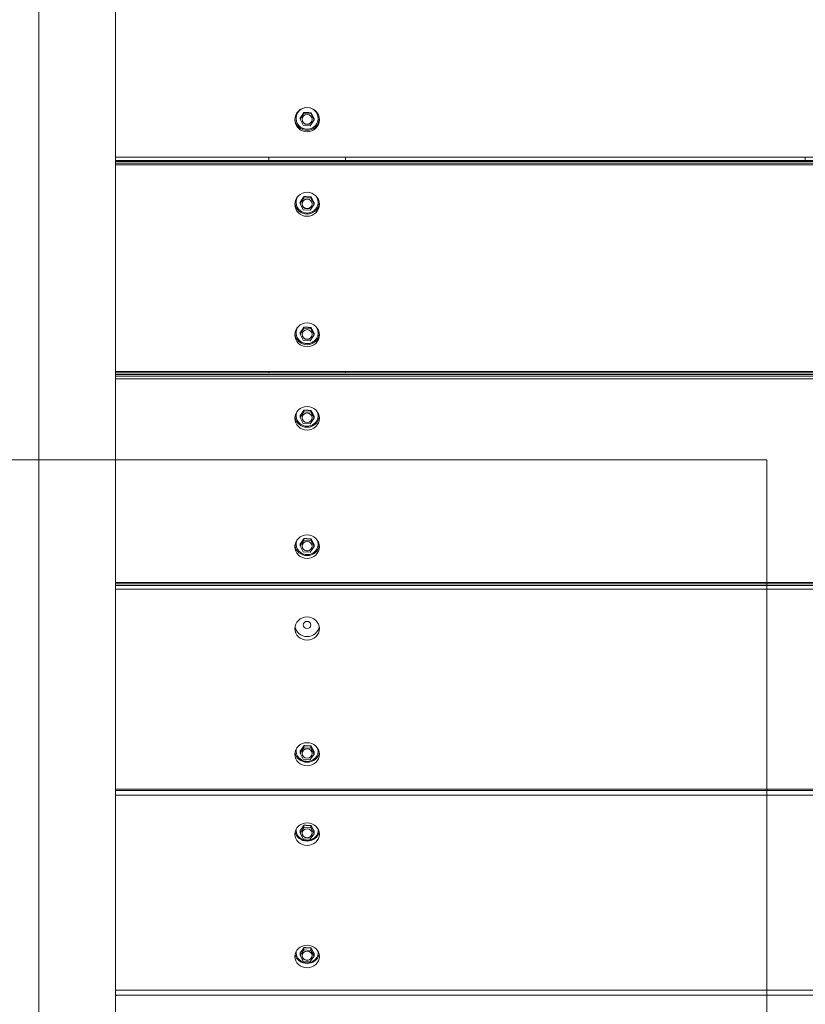
# Model space of a CAD drawing. Units: millimetres. Extents: x 9477 to 33487, y 3753 to 26268.
# Drawn here: x 23983 to 24496, y 12373 to 13015 of the extents above; entities that cross this region are included whole.
import ezdxf

# ---------------------------------------------------------------- set-up
doc = ezdxf.new("R2010")
doc.units = ezdxf.units.MM
doc.header["$LTSCALE"] = 100
doc.layers.add('Dimension (ISO)', color=7, linetype='Continuous', lineweight=18)
doc.layers.add('Visible (ISO)', color=7, linetype='Continuous', lineweight=18)
doc.layers.add('Fall Zone', color=5, linetype='Continuous', lineweight=20, true_color=0x0000ff)
doc.styles.add('Note Text (ISO)', font='tahoma.ttf')
doc.dimstyles.new('Aplay Dimension Styles M', dxfattribs={"dimscale": 100, "dimtxt": 2.5, "dimasz": 2.5, "dimexe": 3.175, "dimexo": 2, "dimgap": 0.762, "dimtad": 1, "dimdec": 1, "dimlfac": 0.001, "dimrnd": 1e-08, "dimzin": 0, "dimdsep": 46, "dimtxsty": 'Note Text (ISO)', "dimcen": 0.09, "dimdle": 10, "dimclrd": 256, "dimclre": 256, "dimclrt": 7, "dimadec": 0, "dimazin": 0, "dimtfac": 1.40208, "dimtofl": 0, "dimtmove": 0, "dimatfit": 3, "dimfxl": 1, "dimtolj": 1, "dimtzin": 0, "dimlwd": -1, "dimlwe": -1, "dimarcsym": 0})

# ---------------------------------------------------------------- blocks, each defined once
blk = doc.blocks.new('*D51')
at = {"layer": 'Defpoints', "color": 0, "transparency": 16777216}
for p in [(30020.85, 26268.08), (33078.25, 26268.08), (12282.67, 5320.14)]:
    blk.add_point(p, dxfattribs=at)
at = {"layer": 'Dimension (ISO)', "transparency": 16777216}
for p, q in [((30220.85, 26268.08), (33395.75, 26268.08)), ((33078.25, 5570.14), (33078.25, 26018.08)), ((12482.67, 5320.14), (33395.75, 5320.14))]:
    blk.add_line(p, q, dxfattribs=at)
for points in [[(33036.59, 26018.08), (33119.92, 26018.08), (33078.25, 26268.08)], [(33036.59, 5570.14), (33119.92, 5570.14), (33078.25, 5320.14)]]:
    blk.add_solid(points, dxfattribs=at)
at = {"layer": 'Dimension (ISO)', "color": 7, "transparency": 16777216, "insert": (32741.64, 15794.11), "char_height": 250, "attachment_point": 2, "rotation": 90, "style": 'Note Text (ISO)'}
blk.add_mtext('\\A1;20.9 m', dxfattribs=at)
blk = doc.blocks.new('*D52')
at = {"layer": 'Defpoints', "color": 0, "transparency": 16777216}
for p in [(32010.85, 24278.08), (9478.43, 8190.51), (32010.85, 4161.96)]:
    blk.add_point(p, dxfattribs=at)
at = {"layer": 'Dimension (ISO)', "transparency": 16777216}
for p, q in [((32010.85, 24078.08), (32010.85, 3844.46)), ((9478.43, 7990.51), (9478.43, 3844.46)), ((9728.43, 4161.96), (31760.85, 4161.96))]:
    blk.add_line(p, q, dxfattribs=at)
for points in [[(9728.43, 4203.62), (9728.43, 4120.29), (9478.43, 4161.96)], [(31760.85, 4203.62), (31760.85, 4120.29), (32010.85, 4161.96)]]:
    blk.add_solid(points, dxfattribs=at)
at = {"layer": 'Dimension (ISO)', "color": 7, "transparency": 16777216, "insert": (20744.64, 4498.57), "char_height": 250, "attachment_point": 2, "style": 'Note Text (ISO)'}
blk.add_mtext('\\A1;22.5 m', dxfattribs=at)

msp = doc.modelspace()

# ---------------------------------------------------------------- linework, layer by layer
at = {"layer": 'Fall Zone', "color": 9, "true_color": 0xc0c0c0}
for p, q in [((22570.85, 12728.08), (24470.85, 12728.08)), ((24470.85, 12728.08), (24470.85, 10828.08))]:
    msp.add_line(p, q, dxfattribs=at)
at = {"layer": 'Visible (ISO)'}
for p, q in [((23995.85, 14232.58), (23995.85, 12323.58)), ((24045.85, 14233.58), (24045.85, 12322.58)), ((24168.77, 12954.17), (24166.24, 12950.34)), ((24168.77, 12954.72), (24168.77, 12954.17)), ((24173.38, 12953.9), (24168.77, 12954.17)), ((24173.38, 12954.45), (24173.38, 12953.9)), ((24175.46, 12949.81), (24173.38, 12953.9)), ((24166.24, 12950.89), (24166.24, 12950.34)), ((24166.24, 12950.34), (24168.31, 12946.25)), ((24168.31, 12946.25), (24172.92, 12945.99)), ((24172.92, 12945.99), (24175.46, 12949.81)), ((24175.46, 12950.36), (24175.46, 12949.81)), ((24045.85, 12925.52), (24995.85, 12925.52)), ((24145.85, 12923.32), (24145.85, 12925.52)), ((24195.85, 12925.52), (24195.85, 12923.32)), ((24495.85, 12923.32), (24495.85, 12925.52)), ((24045.85, 12923.32), (24995.85, 12923.32)), ((24045.85, 12922.55), (24995.85, 12922.55)), ((24995.85, 12921.57), (24045.85, 12921.57)), ((24995.85, 12920.52), (24045.85, 12920.52)), ((24168.77, 12899.83), (24168.77, 12899.01)), ((24173.38, 12899.57), (24173.38, 12898.75)), ((24168.77, 12899.01), (24166.24, 12895.23)), ((24166.24, 12896.05), (24166.24, 12895.23)), ((24166.24, 12895.23), (24168.31, 12891.19)), ((24173.38, 12898.75), (24168.77, 12899.01)), ((24172.92, 12890.93), (24175.46, 12894.71)), ((24175.46, 12894.71), (24173.38, 12898.75)), ((24175.46, 12895.53), (24175.46, 12894.71)), ((24168.31, 12891.19), (24172.92, 12890.93)), ((24168.77, 12813.82), (24166.24, 12810.04)), ((24166.24, 12810.86), (24166.24, 12810.04)), ((24166.24, 12810.04), (24168.31, 12806)), ((24168.77, 12814.64), (24168.77, 12813.82)), ((24173.38, 12813.55), (24168.77, 12813.82)), ((24173.38, 12814.38), (24173.38, 12813.55)), ((24175.46, 12809.51), (24173.38, 12813.55)), ((24175.46, 12810.34), (24175.46, 12809.51)), ((24168.31, 12806), (24172.92, 12805.73)), ((24172.92, 12805.73), (24175.46, 12809.51)), ((24045.85, 12785.6), (24995.85, 12785.6)), ((24045.85, 12784.68), (24995.85, 12784.68)), ((24145.85, 12784.68), (24145.85, 12785.6)), ((24195.85, 12785.6), (24195.85, 12784.68)), ((24045.85, 12783.63), (24995.85, 12783.63)), ((24995.85, 12782.67), (24045.85, 12782.67)), ((24995.85, 12780.94), (24045.85, 12780.94)), ((24168.77, 12759.41), (24166.24, 12755.69)), ((24168.77, 12760.5), (24168.77, 12759.41)), ((24173.38, 12759.15), (24168.77, 12759.41)), ((24173.38, 12760.25), (24173.38, 12759.15)), ((24175.46, 12755.18), (24173.38, 12759.15)), ((24166.24, 12756.79), (24166.24, 12755.69)), ((24166.24, 12755.69), (24168.31, 12751.72)), ((24172.92, 12751.46), (24175.46, 12755.18)), ((24175.46, 12756.27), (24175.46, 12755.18)), ((24168.31, 12751.72), (24172.92, 12751.46)), ((24168.77, 12675.62), (24166.24, 12671.9)), ((24168.77, 12676.71), (24168.77, 12675.62)), ((24173.38, 12675.36), (24168.77, 12675.62)), ((24173.38, 12676.45), (24173.38, 12675.36)), ((24175.46, 12671.38), (24173.38, 12675.36)), ((24166.24, 12672.99), (24166.24, 12671.9)), ((24166.24, 12671.9), (24168.31, 12667.92)), ((24172.92, 12667.67), (24175.46, 12671.38)), ((24175.46, 12672.48), (24175.46, 12671.38)), ((24168.31, 12667.92), (24172.92, 12667.67)), ((24045.85, 12647.94), (24995.85, 12647.94)), ((24045.85, 12647), (24995.85, 12647)), ((24995.85, 12646.06), (24045.85, 12646.06)), ((24995.85, 12643.66), (24045.85, 12643.66)), ((24168.77, 12540.21), (24166.24, 12536.57)), ((24168.77, 12541.56), (24168.77, 12540.21)), ((24173.38, 12539.95), (24168.77, 12540.21)), ((24173.38, 12541.31), (24173.38, 12539.95)), ((24175.46, 12536.06), (24173.38, 12539.95)), ((24166.24, 12537.92), (24166.24, 12536.57)), ((24166.24, 12536.57), (24168.31, 12532.68)), ((24172.92, 12532.43), (24175.46, 12536.06)), ((24175.46, 12537.42), (24175.46, 12536.06)), ((24168.31, 12532.68), (24172.92, 12532.43)), ((24045.85, 12513.18), (24995.85, 12513.18)), ((24995.85, 12512.37), (24045.85, 12512.37)), ((24995.85, 12509.32), (24045.85, 12509.32)), ((24168.77, 12489.67), (24168.77, 12488.06)), ((24173.38, 12489.43), (24173.38, 12487.81)), ((24168.77, 12488.06), (24166.24, 12484.52)), ((24166.24, 12486.13), (24166.24, 12484.52)), ((24166.24, 12484.52), (24168.31, 12480.73)), ((24173.38, 12487.81), (24168.77, 12488.06)), ((24172.92, 12480.48), (24175.46, 12484.03)), ((24175.46, 12484.03), (24173.38, 12487.81)), ((24175.46, 12485.64), (24175.46, 12484.03)), ((24168.31, 12480.73), (24172.92, 12480.48)), ((24168.77, 12408.21), (24166.24, 12404.67)), ((24166.24, 12406.29), (24166.24, 12404.67)), ((24168.77, 12409.83), (24168.77, 12408.21)), ((24173.38, 12407.97), (24168.77, 12408.21)), ((24173.38, 12409.58), (24173.38, 12407.97)), ((24175.46, 12404.18), (24173.38, 12407.97)), ((24175.46, 12405.8), (24175.46, 12404.18)), ((24166.24, 12404.67), (24168.31, 12400.88)), ((24168.31, 12400.88), (24172.92, 12400.64)), ((24172.92, 12400.64), (24175.46, 12404.18)), ((24045.85, 12381.95), (24995.85, 12381.95)), ((24995.13, 12378.63), (24046.57, 12378.63))]:
    msp.add_line(p, q, dxfattribs=at)
for centre, major_axis, ratio in [((24170.85, 12949.91), (-8, 0), 0.990748), ((24170.85, 12950.08), (3.25, 0), 0.990748), ((24170.85, 12894.72), (-8, 0), 0.979223), ((24170.85, 12894.97), (3.25, 0), 0.979223), ((24170.85, 12809.53), (-8, 0), 0.979223), ((24170.85, 12809.77), (3.25, 0), 0.979223), ((24170.85, 12755.11), (-8, 0), 0.963163), ((24170.85, 12755.44), (3.25, 0), 0.963163), ((24170.85, 12671.32), (-8, 0), 0.963163), ((24170.85, 12671.64), (3.25, 0), 0.963163), ((24170.85, 12617.93), (-8, 0), 0.942641), ((24170.85, 12620.26), (-2.5, 0), 0.942641), ((24170.85, 12535.92), (-8, 0), 0.942641), ((24170.85, 12536.32), (3.25, 0), 0.942641), ((24170.85, 12483.8), (-8, 0), 0.917755), ((24170.85, 12484.27), (3.25, 0), 0.917755), ((24170.85, 12403.95), (-8, 0), 0.917755), ((24170.85, 12404.43), (3.25, 0), 0.917755)]:
    msp.add_ellipse(centre, major_axis=major_axis, ratio=ratio, dxfattribs=at)
for centre, major_axis, ratio, start_param, end_param in [((24170.85, 12950.86), (8, 0), 0.990748, 3.201559, 6.223219), ((24170.85, 12950.14), (3.25, 0), 0.990748, 3.15213, 6.272648), ((24170.85, 12896.14), (8, 0), 0.979223, 3.232319, 6.192459), ((24170.85, 12895.07), (3.25, 0), 0.979223, 3.157523, 6.267255), ((24170.85, 12810.95), (8, 0), 0.979223, 3.232319, 6.192459), ((24170.85, 12809.88), (3.25, 0), 0.979223, 3.157523, 6.267255), ((24170.85, 12757), (8, 0), 0.963163, 3.264051, 6.160727), ((24170.85, 12755.57), (3.25, 0), 0.963163, 3.163072, 6.261706), ((24170.85, 12673.2), (8, 0), 0.963163, 3.264051, 6.160727), ((24170.85, 12671.78), (3.25, 0), 0.963163, 3.163072, 6.261706), ((24170.85, 12620.26), (8, 0), 0.942641, 3.297146, 6.127632), ((24170.85, 12538.25), (8, 0), 0.942641, 3.297146, 6.127632), ((24170.85, 12536.48), (3.25, 0), 0.942641, 3.168836, 6.255942), ((24170.85, 12486.58), (8, 0), 0.917755, 3.332065, 6.092713), ((24170.85, 12484.47), (3.25, 0), 0.917755, 3.174886, 6.249892), ((24170.85, 12406.73), (8, 0), 0.917755, 3.332065, 6.092713), ((24170.85, 12404.63), (3.25, 0), 0.917755, 3.174886, 6.249892), ((24046.57, 12374.16), (-5, 0), 0.893926, 4.712389, 4.857404)]:
    msp.add_ellipse(centre, major_axis=major_axis, ratio=ratio, start_param=start_param, end_param=end_param, dxfattribs=at)
for points, knots in [([(24174.06, 12944.45), (24173.37, 12944.11), (24172.64, 12943.88), (24171.13, 12943.66), (24170.36, 12943.67), (24168.85, 12943.93), (24168.12, 12944.18), (24166.78, 12944.9), (24166.17, 12945.37), (24165.12, 12946.47), (24164.69, 12947.11), (24164.04, 12948.48), (24163.83, 12949.21), (24163.66, 12950.72), (24163.69, 12951.48), (24164, 12952.96), (24164.28, 12953.68), (24165.04, 12954.98), (24165.53, 12955.58), (24166.67, 12956.58), (24167.32, 12956.99), (24168.28, 12957.41), (24168.55, 12957.5), (24168.83, 12957.58)], [0, 0, 0, 0, 0.320286, 0.320286, 0.640738, 0.640738, 0.961182, 0.961182, 1.281445, 1.281445, 1.601423, 1.601423, 1.921117, 1.921117, 2.240648, 2.240648, 2.560207, 2.560207, 2.879972, 2.879972, 3.200034, 3.200034, 3.320633, 3.320633, 3.320633, 3.320633]), ([(24172.87, 12957.58), (24173.48, 12957.4), (24174.07, 12957.15), (24175.26, 12956.42), (24175.84, 12955.91), (24176.82, 12954.75), (24177.21, 12954.1), (24177.78, 12952.69), (24177.94, 12951.94), (24178.03, 12950.43), (24177.95, 12949.67), (24177.55, 12948.21), (24177.24, 12947.51), (24176.4, 12946.25), (24175.88, 12945.69), (24174.9, 12944.92), (24174.49, 12944.66), (24174.06, 12944.45)], [3.894035, 3.894035, 3.894035, 3.894035, 4.161248, 4.161248, 4.481464, 4.481464, 4.801386, 4.801386, 5.121039, 5.121039, 5.44056, 5.44056, 5.760145, 5.760145, 6.079961, 6.079961, 6.283185, 6.283185, 6.283185, 6.283185]), ([(24174.05, 12889.75), (24173.37, 12889.42), (24172.63, 12889.19), (24171.12, 12888.97), (24170.35, 12888.98), (24168.85, 12889.25), (24168.12, 12889.5), (24166.77, 12890.21), (24166.16, 12890.67), (24165.11, 12891.76), (24164.68, 12892.39), (24164.04, 12893.75), (24163.83, 12894.48), (24163.66, 12895.96), (24163.69, 12896.72), (24164, 12898.18), (24164.28, 12898.89), (24164.78, 12899.73), (24164.9, 12899.92), (24165.04, 12900.11)], [0, 0, 0, 0, 0.320649, 0.320649, 0.641653, 0.641653, 0.962637, 0.962637, 1.283235, 1.283235, 1.603197, 1.603197, 1.922511, 1.922511, 2.241443, 2.241443, 2.560442, 2.560442, 2.657421, 2.657421, 2.657421, 2.657421]), ([(24176.66, 12900.11), (24177, 12899.64), (24177.28, 12899.13), (24177.78, 12897.9), (24177.94, 12897.16), (24178.03, 12895.67), (24177.95, 12894.92), (24177.55, 12893.47), (24177.24, 12892.78), (24176.4, 12891.54), (24175.88, 12890.98), (24174.9, 12890.22), (24174.49, 12889.97), (24174.05, 12889.75)], [4.557247, 4.557247, 4.557247, 4.557247, 4.803117, 4.803117, 5.122333, 5.122333, 5.441241, 5.441241, 5.760302, 5.760302, 6.079901, 6.079901, 6.283185, 6.283185, 6.283185, 6.283185]), ([(24174.05, 12804.56), (24173.37, 12804.22), (24172.63, 12804), (24171.12, 12803.78), (24170.35, 12803.79), (24168.85, 12804.05), (24168.12, 12804.3), (24166.77, 12805.02), (24166.16, 12805.48), (24165.11, 12806.57), (24164.68, 12807.2), (24164.04, 12808.56), (24163.83, 12809.29), (24163.66, 12810.77), (24163.69, 12811.53), (24164, 12812.99), (24164.28, 12813.7), (24164.78, 12814.54), (24164.9, 12814.73), (24165.04, 12814.91)], [0, 0, 0, 0, 0.320649, 0.320649, 0.641653, 0.641653, 0.962637, 0.962637, 1.283235, 1.283235, 1.603197, 1.603197, 1.922511, 1.922511, 2.241443, 2.241443, 2.560442, 2.560442, 2.657421, 2.657421, 2.657421, 2.657421]), ([(24176.66, 12814.91), (24177, 12814.45), (24177.28, 12813.94), (24177.78, 12812.71), (24177.94, 12811.97), (24178.03, 12810.48), (24177.95, 12809.72), (24177.55, 12808.28), (24177.24, 12807.59), (24176.4, 12806.34), (24175.88, 12805.79), (24174.9, 12805.03), (24174.49, 12804.77), (24174.05, 12804.56)], [4.557247, 4.557247, 4.557247, 4.557247, 4.803117, 4.803117, 5.122333, 5.122333, 5.441241, 5.441241, 5.760302, 5.760302, 6.079901, 6.079901, 6.283185, 6.283185, 6.283185, 6.283185]), ([(24174.05, 12750.66), (24173.37, 12750.33), (24172.63, 12750.1), (24171.12, 12749.89), (24170.34, 12749.9), (24168.84, 12750.16), (24168.11, 12750.41), (24166.76, 12751.12), (24166.15, 12751.57), (24165.11, 12752.65), (24164.67, 12753.27), (24164.04, 12754.61), (24163.83, 12755.33), (24163.66, 12756.79), (24163.69, 12757.53), (24163.94, 12758.66), (24164.06, 12759.05), (24164.22, 12759.43)], [0, 0, 0, 0, 0.321165, 0.321165, 0.642916, 0.642916, 0.964634, 0.964634, 1.285707, 1.285707, 1.605674, 1.605674, 1.924458, 1.924458, 2.242523, 2.242523, 2.420809, 2.420809, 2.420809, 2.420809]), ([(24177.47, 12759.43), (24177.48, 12759.41), (24177.49, 12759.38), (24177.78, 12758.67), (24177.95, 12757.94), (24178.03, 12756.48), (24177.95, 12755.74), (24177.55, 12754.32), (24177.23, 12753.64), (24176.39, 12752.41), (24175.87, 12751.86), (24174.89, 12751.12), (24174.48, 12750.87), (24174.05, 12750.66)], [4.793859, 4.793859, 4.793859, 4.793859, 4.805534, 4.805534, 5.124136, 5.124136, 5.442157, 5.442157, 5.760474, 5.760474, 6.079795, 6.079795, 6.283185, 6.283185, 6.283185, 6.283185]), ([(24174.05, 12666.86), (24173.37, 12666.53), (24172.63, 12666.31), (24171.12, 12666.1), (24170.34, 12666.11), (24168.84, 12666.37), (24168.11, 12666.62), (24166.76, 12667.32), (24166.15, 12667.78), (24165.11, 12668.86), (24164.67, 12669.48), (24164.04, 12670.81), (24163.83, 12671.53), (24163.66, 12672.99), (24163.69, 12673.74), (24163.94, 12674.86), (24164.06, 12675.26), (24164.22, 12675.64)], [0, 0, 0, 0, 0.321165, 0.321165, 0.642916, 0.642916, 0.964634, 0.964634, 1.285707, 1.285707, 1.605674, 1.605674, 1.924458, 1.924458, 2.242523, 2.242523, 2.420809, 2.420809, 2.420809, 2.420809]), ([(24177.47, 12675.64), (24177.48, 12675.61), (24177.49, 12675.59), (24177.78, 12674.88), (24177.95, 12674.15), (24178.03, 12672.68), (24177.95, 12671.94), (24177.55, 12670.52), (24177.23, 12669.84), (24176.39, 12668.62), (24175.87, 12668.07), (24174.89, 12667.32), (24174.48, 12667.07), (24174.05, 12666.86)], [4.793859, 4.793859, 4.793859, 4.793859, 4.805534, 4.805534, 5.124136, 5.124136, 5.442157, 5.442157, 5.760474, 5.760474, 6.079795, 6.079795, 6.283185, 6.283185, 6.283185, 6.283185]), ([(24174.05, 12531.99), (24173.36, 12531.67), (24172.62, 12531.45), (24171.11, 12531.24), (24170.34, 12531.26), (24168.83, 12531.51), (24168.1, 12531.76), (24166.75, 12532.45), (24166.14, 12532.9), (24165.1, 12533.96), (24164.67, 12534.57), (24164.03, 12535.89), (24163.82, 12536.59), (24163.66, 12538.02), (24163.7, 12538.75), (24163.87, 12539.52), (24163.88, 12539.59), (24163.9, 12539.66)], [0, 0, 0, 0, 0.321839, 0.321839, 0.644508, 0.644508, 0.967129, 0.967129, 1.288824, 1.288824, 1.608844, 1.608844, 1.926953, 1.926953, 2.243855, 2.243855, 2.274299, 2.274299, 2.274299, 2.274299]), ([(24177.79, 12539.66), (24177.9, 12539.25), (24177.96, 12538.83), (24178.03, 12537.69), (24177.95, 12536.96), (24177.55, 12535.57), (24177.23, 12534.91), (24176.39, 12533.71), (24175.87, 12533.17), (24174.89, 12532.45), (24174.48, 12532.2), (24174.05, 12531.99)], [4.940369, 4.940369, 4.940369, 4.940369, 5.126437, 5.126437, 5.443266, 5.443266, 5.760609, 5.760609, 6.07962, 6.07962, 6.283185, 6.283185, 6.283185, 6.283185]), ([(24174.04, 12480.42), (24173.36, 12480.11), (24172.62, 12479.89), (24171.1, 12479.69), (24170.33, 12479.71), (24168.82, 12479.96), (24168.09, 12480.2), (24166.74, 12480.88), (24166.13, 12481.32), (24165.09, 12482.36), (24164.66, 12482.95), (24164.02, 12484.24), (24163.82, 12484.93), (24163.68, 12486.15), (24163.68, 12486.68), (24163.76, 12487.2)], [0, 0, 0, 0, 0.322677, 0.322677, 0.646401, 0.646401, 0.970062, 0.970062, 1.292535, 1.292535, 1.61269, 1.61269, 1.929986, 1.929986, 2.166028, 2.166028, 2.166028, 2.166028]), ([(24177.94, 12487.2), (24177.96, 12487.02), (24177.98, 12486.84), (24178.03, 12485.96), (24177.94, 12485.26), (24177.54, 12483.91), (24177.22, 12483.26), (24176.38, 12482.09), (24175.86, 12481.57), (24174.88, 12480.86), (24174.47, 12480.62), (24174.04, 12480.42)], [5.04864, 5.04864, 5.04864, 5.04864, 5.129216, 5.129216, 5.444504, 5.444504, 5.760632, 5.760632, 6.079338, 6.079338, 6.283185, 6.283185, 6.283185, 6.283185]), ([(24174.04, 12400.58), (24173.36, 12400.26), (24172.62, 12400.05), (24171.1, 12399.85), (24170.33, 12399.86), (24168.82, 12400.11), (24168.09, 12400.35), (24166.74, 12401.03), (24166.13, 12401.48), (24165.09, 12402.51), (24164.66, 12403.11), (24164.02, 12404.4), (24163.82, 12405.08), (24163.68, 12406.3), (24163.68, 12406.83), (24163.76, 12407.35)], [0, 0, 0, 0, 0.322677, 0.322677, 0.646401, 0.646401, 0.970062, 0.970062, 1.292535, 1.292535, 1.61269, 1.61269, 1.929986, 1.929986, 2.166028, 2.166028, 2.166028, 2.166028]), ([(24177.94, 12407.35), (24177.96, 12407.18), (24177.98, 12407), (24178.03, 12406.12), (24177.94, 12405.41), (24177.54, 12404.06), (24177.22, 12403.42), (24176.38, 12402.25), (24175.86, 12401.73), (24174.88, 12401.02), (24174.47, 12400.78), (24174.04, 12400.58)], [5.04864, 5.04864, 5.04864, 5.04864, 5.129216, 5.129216, 5.444504, 5.444504, 5.760632, 5.760632, 6.079338, 6.079338, 6.283185, 6.283185, 6.283185, 6.283185])]:
    msp.add_open_spline(points, degree=3, knots=knots, dxfattribs=at)
for points in [[(24166.24, 12950.89), (24167.5, 12952.76), (24168.77, 12954.72)], [(24168.77, 12954.72), (24171.08, 12954.54), (24173.38, 12954.45)], [(24173.38, 12954.45), (24174.42, 12952.37), (24175.46, 12950.36)], [(24166.24, 12896.05), (24167.5, 12897.88), (24168.77, 12899.83)], [(24168.77, 12899.83), (24171.08, 12899.64), (24173.38, 12899.57)], [(24173.38, 12899.57), (24174.42, 12897.49), (24175.46, 12895.53)], [(24166.24, 12810.86), (24167.5, 12812.69), (24168.77, 12814.64)], [(24168.77, 12814.64), (24171.08, 12814.45), (24173.38, 12814.38)], [(24173.38, 12814.38), (24174.42, 12812.29), (24175.46, 12810.34)], [(24166.24, 12756.79), (24167.5, 12758.56), (24168.77, 12760.5)], [(24168.77, 12760.5), (24171.08, 12760.29), (24173.38, 12760.25)], [(24173.38, 12760.25), (24174.42, 12758.18), (24175.46, 12756.27)], [(24166.24, 12672.99), (24167.5, 12674.77), (24168.77, 12676.71)], [(24168.77, 12676.71), (24171.08, 12676.5), (24173.38, 12676.45)], [(24173.38, 12676.45), (24174.42, 12674.38), (24175.46, 12672.48)], [(24166.24, 12537.92), (24167.5, 12539.64), (24168.77, 12541.56)], [(24168.77, 12541.56), (24171.08, 12541.33), (24173.38, 12541.31)], [(24173.38, 12541.31), (24174.42, 12539.26), (24175.46, 12537.42)], [(24166.24, 12486.13), (24167.5, 12487.78), (24168.77, 12489.67)], [(24168.77, 12489.67), (24171.08, 12489.43), (24173.38, 12489.43)], [(24173.38, 12489.43), (24174.42, 12487.41), (24175.46, 12485.64)], [(24166.24, 12406.29), (24167.5, 12407.93), (24168.77, 12409.83)], [(24168.77, 12409.83), (24171.08, 12409.58), (24173.38, 12409.58)], [(24173.38, 12409.58), (24174.42, 12407.57), (24175.46, 12405.8)]]:
    msp.add_rational_spline(points, [1.24208576045, 1.43423709631, 1.24208576045], degree=2, dxfattribs=at)

# ---------------------------------------------------------------- dimensions: what is measured, and where the dimension line sits
at = {"layer": 'Dimension (ISO)'}
for base, p1, p2, angle, picture, middle in [((33078.25, 26268.08), (12282.67, 5320.14), (30020.85, 26268.08), 90, '*D51', (33078.25, 15794.11)), ((32010.85, 4161.96), (9478.43, 8190.51), (32010.85, 24278.08), 180, '*D52', (20744.64, 4161.96))]:
    dim = msp.add_linear_dim(base=base, p1=p1, p2=p2, angle=angle, text='<> m', dimstyle='Aplay Dimension Styles M', override={"dimgap": 0.762, "dimdec": 1, "dimlfac": 0.001, "dimpost": '', "dimtol": 0, "dimlim": 0, "dimtp": 0, "dimtm": 0, "dimtdec": 2, "dimatfit": 1}, dxfattribs=at)
    dim.commit()
    dim.dimension.update_dxf_attribs({"geometry": picture, "text_midpoint": middle, "dimtype": 160})

doc.saveas('drawing.dxf')
